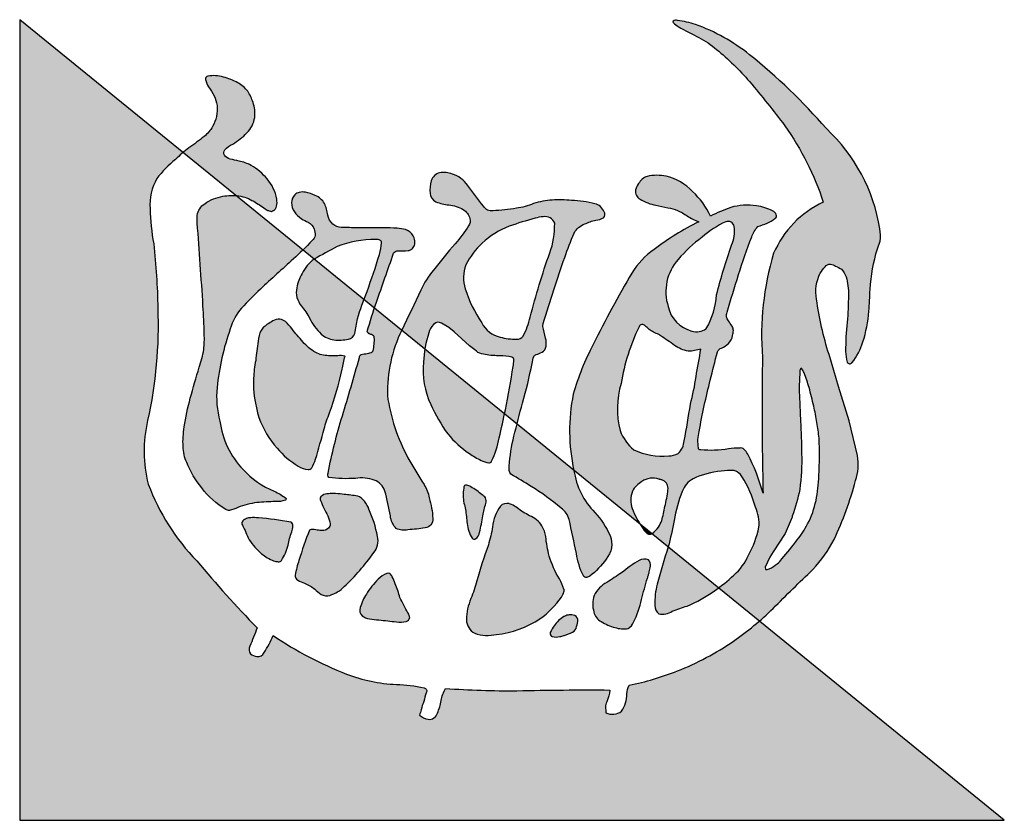
# Model space of a CAD drawing. Extents: x -1692915 to 672397, y -5082799 to -3654049.
# Drawn here: x -782347 to -767483, y -4134808 to -4122729 of the extents above; entities that cross this region are included whole.
import ezdxf

# ---------------------------------------------------------------- set-up
doc = ezdxf.new("R2010")
doc.units = 0
doc.header["$LTSCALE"] = 1000
doc.header["$MEASUREMENT"] = 0
doc.layers.add('PUB_TITLE', color=255, linetype='Continuous')

# ---------------------------------------------------------------- blocks, each defined once
blk = doc.blocks.new('TJAD_TK_LOGO')
at = {"layer": 'PUB_TITLE'}
for points in [[(0.3088, 0.2387, -0.055111), (0.2978, 0.218, -0.399817), (0.2889, 0.2131, -0.15154), (0.2813, 0.2164, -0.301448), (0.2805, 0.2256, 0.010306), (0.2893, 0.248, -0.01851), (0.2158, 0.3296, -0.103184), (0.1567, 0.4231, -0.120959), (0.1559, 0.5005, 0.063512), (0.1683, 0.6375, 0.024265), (0.1633, 0.7157, -0.039016), (0.1589, 0.7586, -0.148803), (0.1672, 0.7952, -0.063522), (0.1899, 0.8185, -0.021561), (0.1991, 0.8269), (0, 0.9887), (0, 0.0136), (1.2, 0.0136), (0.9015, 0.2562, -0.02734), (0.8698, 0.2318, -0.056811), (0.8015, 0.1955, -0.043653), (0.7428, 0.1781, 0.070224), (0.7398, 0.1676, -0.155586), (0.7336, 0.1464, -0.268078), (0.7145, 0.1445, 0.046034), (0.7138, 0.1514, -0.10837), (0.7157, 0.158, 0.067272), (0.7193, 0.1723, 0.007869), (0.606, 0.1714, -0.018474), (0.519, 0.1742, 0.089356), (0.5135, 0.1595, -0.084297), (0.509, 0.1441, -0.378712), (0.4979, 0.1366, -0.129516), (0.4872, 0.1418, 0.010082), (0.4893, 0.1483, -0.06366), (0.4927, 0.1585, -0.047427), (0.496, 0.17, 0.412458), (0.4928, 0.175, 0.04646), (0.4591, 0.1791, -0.083304), (0.3984, 0.1918, -0.056916)], [(0.2775, 0.8514, 0.150805), (0.2864, 0.8696, 0.118181), (0.2844, 0.888, 0.061251), (0.2779, 0.9015, 0.110829), (0.2658, 0.9118, 0.065976), (0.2483, 0.9188, 0.129921), (0.2287, 0.9197, 0.40681), (0.2264, 0.9157, 0.07663), (0.2303, 0.907, -0.019502), (0.2369, 0.8958, -0.085799), (0.2406, 0.8843, -0.150999), (0.2351, 0.8585, -0.086307), (0.2248, 0.8465, -0.019332), (0.2062, 0.8326, 0.015742), (0.1991, 0.8269), (0.2636, 0.7745, -0.014783), (0.2672, 0.7742, -0.092021), (0.2852, 0.7675, -0.021612), (0.2992, 0.7583, 0.020501), (0.3016, 0.7569, -0.138406), (0.302, 0.7565, -0.004327), (0.3042, 0.7558, 0.041521), (0.3068, 0.7553, 0.017006), (0.3094, 0.7562, 0.175362), (0.3127, 0.7602, 0.115175), (0.3133, 0.7703, 0.133458), (0.3016, 0.7947, 0.090138), (0.282, 0.8113, 0.068529), (0.2674, 0.8165, -0.013934), (0.2566, 0.8189, -0.201719), (0.2496, 0.8239, -0.378426), (0.2504, 0.8307, -0.084166), (0.2598, 0.8373, 0.070184)], [(0.2636, 0.7745, 0.064867), (0.2476, 0.7736, 0.116531), (0.2256, 0.7646, 0.208218), (0.2161, 0.7503, 0.02194), (0.2164, 0.7413, -0.003556), (0.2234, 0.6402, -0.008585), (0.2249, 0.6059, -0.036626), (0.2244, 0.5869, -0.030322), (0.2188, 0.5654, 0.008639), (0.2079, 0.5277, 0.029199), (0.2005, 0.4927, 0.047639), (0.1991, 0.4689, 0.083135), (0.2032, 0.4501, 0.077424), (0.2218, 0.4185, 0.095524), (0.2514, 0.392, 0.133345), (0.2555, 0.391, 0.037671), (0.266, 0.3945, -0.074764), (0.2892, 0.4005, -0.017227), (0.3115, 0.4018, 0.103318), (0.3238, 0.4034, 0.529251), (0.3243, 0.406, 0.058891), (0.3103, 0.4144, -0.106556), (0.2722, 0.4408, -0.157893), (0.2439, 0.4997, -0.090292), (0.2406, 0.5406, -0.061166), (0.2567, 0.6121, -0.11155), (0.2702, 0.6374, -0.016825), (0.2934, 0.6606, -0.002917), (0.3335, 0.6973, 0.013927), (0.3452, 0.7082)], [(0.4736, 0.7314, 0.018572), (0.4732, 0.7314), (0.4732, 0.7318, 0.06936), (0.4703, 0.733, 0.047212), (0.46, 0.7347, 0.024282), (0.4431, 0.7352, -0.000753), (0.4115, 0.7353, -0.013374), (0.3921, 0.7358, -0.164458), (0.3817, 0.7396, -0.15617), (0.3755, 0.7508, 0.064833), (0.3714, 0.765, 0.17195), (0.3603, 0.7744, 0.077232), (0.3482, 0.7786, 0.099365), (0.3407, 0.7784, 0.128164), (0.3354, 0.7756, 0.199677), (0.3314, 0.766, 0.156287), (0.3348, 0.7545, 0.086381), (0.3434, 0.7463, 0.029794), (0.3514, 0.742, -0.218512), (0.3587, 0.7337, -0.050196), (0.3602, 0.726, -0.223734), (0.3564, 0.7197, -0.013892), (0.3452, 0.7082), (0.3589, 0.6971, -0.00619), (0.3868, 0.7123, -0.093205), (0.4339, 0.7212, -0.103421), (0.4394, 0.72, -0.384925), (0.4409, 0.717, -0.045853), (0.4384, 0.7029, -0.014561), (0.4233, 0.6576, 0.006316), (0.4195, 0.6478), (0.4323, 0.6374, -0.003465), (0.4348, 0.6445, -0.002724), (0.4557, 0.7043, -0.338072), (0.4611, 0.707, 0.005218), (0.4734, 0.7074, 0.309415), (0.4756, 0.7082, 0.132077), (0.4786, 0.7099, 0.147744), (0.4814, 0.7154, 0.135646), (0.4808, 0.7231, 0.18433)], [(0.7559, 0.3745, 0.010654), (0.7583, 0.3709, 0.091005), (0.7649, 0.363, 0.311976), (0.7704, 0.3627)]]:
    blk.add_hatch(color=256, dxfattribs=at).paths.add_polyline_path(points)
h = blk.add_hatch(color=256, dxfattribs=at)
h.paths.add_polyline_path([(0.9815, 0.6879, -0.266995), (0.9881, 0.6909, -0.078548), (0.9944, 0.6887, -0.061401), (1.0014, 0.6847, -0.140506), (1.0072, 0.6756, -0.075077), (1.01, 0.6533, -0.023792), (1.0084, 0.6201, 0.028581), (1.0066, 0.5847, 0.083513), (1.0086, 0.5717, 0.556873), (1.0142, 0.5709, 0.099876), (1.0276, 0.5963, 0.058859), (1.0349, 0.6333, 0.00868), (1.0364, 0.6602, -0.055868), (1.0453, 0.7097, 0.012909), (1.0489, 0.7191, 0.07627), (1.0482, 0.7339, 0.168287), (0.9831, 0.856, 0.045812), (0.8895, 0.9461, 0.082299), (0.8236, 0.9829, 0.045024), (0.8019, 0.9879, 0.184323), (0.7964, 0.9871, 0.401214), (0.7969, 0.9849, 0.073894), (0.8027, 0.9803, 0.009968), (0.8278, 0.9671, -0.045085), (0.8493, 0.9526, -0.042435), (0.8895, 0.9133, -0.014659), (0.9326, 0.8595, -0.075958), (0.9793, 0.7665, 0.183281), (0.9189, 0.7042, 0.093166), (0.9053, 0.5774, 0.002645), (0.9049, 0.5388), (0.9501, 0.5388, -0.021718), (0.9509, 0.5614, -0.060902), (0.9515, 0.5634, -0.750169), (0.9534, 0.5633, -0.062141), (0.956, 0.5585, -0.02804), (0.962, 0.5406, -0.001207), (0.9625, 0.5388), (0.9987, 0.5388), (0.9978, 0.5418), (0.9864, 0.5809, -0.042759), (0.9711, 0.6483, -0.166183), (0.9757, 0.68, -0.02967)])
h.paths.add_polyline_path([(0.9205, 0.7467, 0.337691), (0.9223, 0.7504, 0.234051), (0.9175, 0.7558, 0.085029), (0.898, 0.762, 0.109404), (0.8666, 0.76, 0.027051), (0.8419, 0.7495, 0.096966), (0.8201, 0.7794, 0.147389), (0.7879, 0.798, 0.110178), (0.7649, 0.7978, 0.193659), (0.7543, 0.7891, 0.105864), (0.7507, 0.7813, 0.322715), (0.7561, 0.77, 0.090222), (0.7753, 0.7627, 0.021428), (0.79, 0.7597, -0.062248), (0.8018, 0.7563, -0.0489), (0.8136, 0.7497, 0.061445), (0.8276, 0.7426, 0.045204), (0.7732, 0.709, 0.105153), (0.7461, 0.6801, 0.017534), (0.699, 0.5933, 0.04727), (0.6765, 0.5388), (0.7311, 0.5388, -0.016538), (0.7329, 0.5457, -0.06987), (0.7549, 0.6147, -0.55525), (0.7623, 0.616, 0.087068), (0.7725, 0.608, 0.000587), (0.779, 0.6054, 0.051645), (0.7807, 0.6041, 0.002312), (0.7982, 0.5921, 0.1078), (0.8147, 0.5849, 0.06971), (0.8302, 0.5876, -0.002349), (0.8243, 0.554, -0.014725), (0.8217, 0.5388), (0.8389, 0.5388, -0.003665), (0.8417, 0.5498, -0.003176), (0.8503, 0.5842, -0.214328), (0.8554, 0.5888, 0.079005), (0.8638, 0.5943, 0.136284), (0.8689, 0.6041, 0.042038), (0.8698, 0.6101, 0.121208), (0.8685, 0.6149, 0.033156), (0.8637, 0.6221, -0.089896), (0.8614, 0.627, -0.153361), (0.8622, 0.6323, -0.00558), (0.8761, 0.6782, -0.02004), (0.8922, 0.7241, -0.10938), (0.8997, 0.7368, 0.024126), (0.911, 0.7409, 0.094696)])
h.paths.add_polyline_path([(0.8709, 0.7365, -0.143663), (0.8674, 0.7141, 0.018808), (0.8493, 0.6538, -0.117601), (0.8367, 0.6124, -0.229986), (0.8191, 0.6095, -0.2857), (0.7904, 0.6393, -0.267121), (0.8025, 0.6968, -0.053371), (0.8316, 0.7238, -0.07094), (0.8606, 0.7426, -0.49062)], flags=16)
h = blk.add_hatch(color=256, dxfattribs=at)
h.paths.add_polyline_path([(0.7123, 0.7547, 0.083086), (0.7078, 0.7611, 0.127732), (0.7011, 0.7644, 0.060999), (0.6727, 0.7685, 0.050289), (0.6488, 0.769, 0.061315), (0.6263, 0.7647, -0.058239), (0.6053, 0.759, -0.023274), (0.5769, 0.7559, -0.318074), (0.5654, 0.7615, -0.012807), (0.5459, 0.787, 0.176594), (0.5273, 0.8007, 0.141446), (0.5118, 0.8023, 0.254042), (0.5015, 0.7926, 0.094349), (0.5002, 0.7774, 0.272202), (0.5073, 0.7669, 0.06938), (0.523, 0.7632, -0.099001), (0.5405, 0.7575, -0.173209), (0.5486, 0.7467, -0.244282), (0.547, 0.7377, -0.042049), (0.5309, 0.7159, 0.019533), (0.5043, 0.6835, 0.074328), (0.4889, 0.6592, -0.003717), (0.4656, 0.6104), (0.4938, 0.5874, -0.03259), (0.4985, 0.6073, -0.114709), (0.5043, 0.6174), (0.5072, 0.6195), (0.5091, 0.6202), (0.5118, 0.6201), (0.5142, 0.6193), (0.5231, 0.6138), (0.5294, 0.6085), (0.5482, 0.5915), (0.5545, 0.5865), (0.5549, 0.5865, 0.137325), (0.5628, 0.5817, 0.052206), (0.5812, 0.5795, -0.039081), (0.5963, 0.5784, -0.061234), (0.5998, 0.5775, -0.389955), (0.6022, 0.5741, -0.015439), (0.6014, 0.5665, -0.009793), (0.5919, 0.5135, -0.001555), (0.5909, 0.5086), (0.6061, 0.4962, -0.005675), (0.6129, 0.5218, 0.021764), (0.6244, 0.5699, -0.037231), (0.6265, 0.5785, -0.166808), (0.6296, 0.5808, 0.014415), (0.6366, 0.5837, 0.232872), (0.6415, 0.5909, 0.087887), (0.641, 0.6009, 0.002273), (0.6378, 0.6149, -0.178357), (0.6381, 0.6188, -0.001216), (0.6509, 0.6596, -0.011476), (0.6643, 0.6991, -0.017032), (0.6756, 0.7288, -0.192629), (0.6888, 0.7399, -0.05264), (0.7021, 0.7447, 0.121865), (0.7115, 0.7475, 0.384919)])
h.paths.add_polyline_path([(0.5967, 0.7372, -0.021509), (0.6281, 0.7468, -0.053885), (0.6378, 0.7487, -0.363115), (0.652, 0.7407, -0.093078), (0.646, 0.7046, 0.023125), (0.6222, 0.6265, -0.067346), (0.6135, 0.6034, -0.278742), (0.6057, 0.5995, -0.067064), (0.5855, 0.6021, -0.223721), (0.5632, 0.6194, -0.070697), (0.543, 0.6609, -0.171192), (0.5437, 0.69, -0.090372), (0.5638, 0.7166, -0.097027)], flags=16)
h = blk.add_hatch(color=256, dxfattribs=at)
h.paths.add_polyline_path([(0.4195, 0.6478), (0.3589, 0.6971, 0.122439), (0.3441, 0.6794, 0.077208), (0.3376, 0.6622, 0.221374), (0.3431, 0.6401, -0.044103), (0.3534, 0.6251, 0.092474), (0.3673, 0.6059, 0.149827), (0.383, 0.5987, 0.078107), (0.4006, 0.5996, 0.300992), (0.4085, 0.6066, 0.003448), (0.4116, 0.6244, -0.014936)])
h.paths.add_polyline_path([(0.4481, 0.5312, -0.118411), (0.4656, 0.6104), (0.4323, 0.6374, 0.013731), (0.4236, 0.6091, 0.354128), (0.4255, 0.6066, 0.149403), (0.4255, 0.6062, -0.033756), (0.429, 0.6051, -0.301225), (0.4322, 0.6016, -0.067966), (0.4306, 0.5853, -0.155357), (0.4255, 0.5826, -0.0383), (0.4175, 0.5813, 0.394404), (0.4141, 0.5771, -0.002997), (0.3933, 0.5061, 0.027314), (0.3759, 0.4366, 0.262389), (0.3769, 0.4312, 0.054171), (0.4093, 0.4301, -0.120269), (0.4322, 0.4278, -0.238212), (0.445, 0.4145, -0.030328), (0.4518, 0.3843, 0.177342), (0.4589, 0.3692, 0.189169), (0.4732, 0.3674, 0.024901), (0.4941, 0.3699, 0.43233), (0.5035, 0.3812, 0.054023), (0.4992, 0.4064, 0.072563), (0.4928, 0.4227, -0.024272), (0.4732, 0.4551, -0.09052)])
h.paths.add_polyline_path([(0.5909, 0.5086), (0.4938, 0.5874, 0.02545), (0.492, 0.5716, 0.128799), (0.5009, 0.5201, 0.044216), (0.5216, 0.4843, 0.076323), (0.548, 0.4604, 0.034366), (0.5624, 0.4519, 0.076032), (0.5722, 0.4489, 0.341488), (0.575, 0.4509, 0.069217), (0.5844, 0.4795, 0.009229)])
h.paths.add_polyline_path([(0.6061, 0.4962, 0.003269), (0.6024, 0.4814, 0.051211), (0.5967, 0.4451, 0.204101), (0.5987, 0.435, -0.011598), (0.6232, 0.4203, -0.044991), (0.6598, 0.3936, -0.200983), (0.6695, 0.3801, -0.006426), (0.6785, 0.3385, 0.079721), (0.6871, 0.3112, 0.326464), (0.6907, 0.3094, 0.087838), (0.6948, 0.3111, 0.087656), (0.7146, 0.3317, 0.286319), (0.7196, 0.3603, 0.076349), (0.7011, 0.3885, -0.160397), (0.6755, 0.4398), (0.6755, 0.4398)])
h.paths.add_polyline_path([(0.8517, 0.2966), (0.7903, 0.3465, 0.007087), (0.7769, 0.3013, 0.070922), (0.7741, 0.2754, 0.248353), (0.779, 0.265, 0.199635), (0.7954, 0.2684, -0.006886), (0.8134, 0.2746, 0.05678), (0.8467, 0.293, 0.006803)])
h = blk.add_hatch(color=256, dxfattribs=at)
h.paths.add_polyline_path([(0.393, 0.5629, -0.011586), (0.3965, 0.5787, 0.253288), (0.3961, 0.5791, 0.095247), (0.3878, 0.5795, -0.0106), (0.3763, 0.5795, -0.133876), (0.3608, 0.5833, -0.082431), (0.3451, 0.5964, -0.01622), (0.3317, 0.6124, 0.042319), (0.324, 0.621, 0.140851), (0.3172, 0.6238, 0.145933), (0.3085, 0.6218, 0.038492), (0.302, 0.6178), (0.3016, 0.6178, 0.000616), (0.3, 0.6162, 0.032553), (0.2979, 0.6148, 0.095329), (0.2942, 0.6103, 0.096767), (0.2905, 0.5971, -0.001525), (0.2876, 0.5737, 0.034244), (0.285, 0.5522, 0.085899), (0.2916, 0.5041, 0.097395), (0.3137, 0.4669, 0.083463), (0.3395, 0.445, 0.098864), (0.3517, 0.4407, 0.30663), (0.3559, 0.443, 0.075685), (0.3606, 0.4535, 0.009946), (0.371, 0.4905, -0.023424), (0.3776, 0.5099, 0.034776)])
h.paths.add_polyline_path([(0.3331, 0.3723, 0.321528), (0.3303, 0.3767, 0.021484), (0.2909, 0.382, 0.022843), (0.2815, 0.3822, 0.102534), (0.2763, 0.381, 0.130045), (0.2718, 0.3783, 0.267367), (0.2712, 0.3737, -0.005872), (0.2757, 0.3643, 0.058515), (0.2798, 0.3554, 0.081344), (0.2949, 0.3383, 0.099387), (0.3095, 0.3298, 0.035917), (0.3152, 0.3284, 0.245908), (0.3185, 0.3297, 0.105203), (0.327, 0.3486, -0.034055), (0.3316, 0.3653, 0.056891)])
h.paths.add_polyline_path([(0.4315, 0.3396, 0.245812), (0.436, 0.3593, 0.065072), (0.4255, 0.3925, 0.134826), (0.4253, 0.3934, -0.114996), (0.4251, 0.3945, 0.061748), (0.4182, 0.4045, 0.16919), (0.4099, 0.4088, 0.009694), (0.3932, 0.4108, 0.017654), (0.3823, 0.4116, 0.044621), (0.3745, 0.4112, 0.15913), (0.3675, 0.4082, 0.263058), (0.3666, 0.4036, 0.037983), (0.3754, 0.3845, -0.091013), (0.3784, 0.3745, -0.183458), (0.3763, 0.3696, -0.186991), (0.3705, 0.3666, -0.076588), (0.3638, 0.3668, 0.012233), (0.357, 0.368, 0.175338), (0.3532, 0.367, 0.023216), (0.3404, 0.3302, 0.04069), (0.3358, 0.3123, 0.28537), (0.3389, 0.3059, 0.048651), (0.3472, 0.3023, -0.083296), (0.3595, 0.2951, 0.044689), (0.3674, 0.2887, 0.196761), (0.3781, 0.2876, 0.127879), (0.3954, 0.2982, 0.050671)])
h.paths.add_polyline_path([(0.4633, 0.2851, 0.013244), (0.4608, 0.2933, 0.042352), (0.4538, 0.3106, 0.086452), (0.451, 0.3142, 0.181931), (0.4475, 0.3144, 0.105167), (0.437, 0.3071, 0.063777), (0.4225, 0.2892, 0.079039), (0.415, 0.2726, 0.295118), (0.4173, 0.2626, 0.12746), (0.4262, 0.259, 0.051219), (0.4378, 0.2577, -0.006938), (0.4592, 0.2552, 0.101871), (0.4716, 0.2561, 0.282022), (0.4753, 0.2604, 0.127329), (0.4734, 0.2662), (0.4732, 0.2662, -0.004335)])
h.paths.add_polyline_path([(0.6577, 0.3076, -0.058552), (0.6453, 0.3355, -0.043685), (0.6412, 0.3591, 0.088622), (0.6365, 0.3722, 0.151789), (0.6215, 0.3846, -0.046532), (0.6062, 0.3942, 0.04555), (0.5995, 0.3981, 0.043142), (0.5967, 0.3991), (0.5966, 0.3994, 0.251715), (0.5858, 0.3963, 0.137334), (0.5764, 0.371, -0.022108), (0.5712, 0.349, 0.025269), (0.5573, 0.3052, -0.028381), (0.5499, 0.2836, 0.095667), (0.5444, 0.258, 0.266705), (0.5545, 0.2414, 0.133638), (0.5811, 0.2399, 0.117773), (0.6341, 0.259, 0.081266), (0.6603, 0.2854, 0.080524), (0.6632, 0.2917), (0.6632, 0.292), (0.6636, 0.2924), (0.6636, 0.2952), (0.6632, 0.2952, 0.059624)])
h.paths.add_polyline_path([(0.5675, 0.4064, 0.121011), (0.5636, 0.4099, 0.051248), (0.5498, 0.4198, 0.077555), (0.5447, 0.4219, 0.238499), (0.5422, 0.4212, 0.167798), (0.5412, 0.4181, 0.09655), (0.5414, 0.3999, -0.014406), (0.5433, 0.3923, -0.00033), (0.5454, 0.375, 0.1059), (0.5513, 0.3573, 0.313865), (0.5557, 0.3565, 0.231713), (0.5604, 0.3643, 0.026659), (0.5643, 0.3846, -0.007425), (0.5681, 0.3998, 0.16995)])
h.paths.add_polyline_path([(0.6788, 0.2495, 0.082015), (0.6802, 0.2581, 0.360369), (0.6746, 0.2636, 0.094324), (0.6683, 0.2635, 0.109868), (0.6658, 0.2629, -0.017853), (0.6636, 0.2619), (0.6632, 0.2619, 0.095638), (0.6515, 0.2506, 0.069381), (0.6467, 0.2423, 0.391778), (0.6489, 0.2376, 0.16265), (0.6584, 0.2374, 0.029698), (0.6632, 0.2387), (0.6636, 0.2387, 0.027865), (0.6738, 0.2427, 0.232972)])
h.paths.add_polyline_path([(0.7651, 0.3086, -0.00792), (0.7663, 0.3122, -0.04061), (0.7673, 0.3161, 0.057732), (0.7686, 0.323, 0.231089), (0.7664, 0.3309, 0.223752), (0.7548, 0.3302, 0.032861), (0.7336, 0.3152, -0.012035), (0.7156, 0.3033, 0.160241), (0.7001, 0.2874, 0.160304), (0.6998, 0.2673, 0.221951), (0.7087, 0.2557, 0.080228), (0.7255, 0.2484, 0.124433), (0.7414, 0.2473, 0.177577), (0.7482, 0.2548, 0.06059), (0.7578, 0.2826, -0.013372)])
h = blk.add_hatch(color=256, dxfattribs=at)
h.paths.add_polyline_path([(0.9516, 0.4998, -0.00262), (0.9505, 0.5265, -0.01182), (0.9501, 0.5388), (0.9049, 0.5388, 0.006126), (0.9053, 0.4493, 0.002492), (0.906, 0.4122, 0.048247), (0.8873, 0.4597, 0.065909), (0.8831, 0.4654, 0.224936), (0.8775, 0.467, 0.038284), (0.8638, 0.4659, -0.06616), (0.83, 0.4648, -0.485088), (0.8272, 0.4672, -0.101913), (0.8282, 0.4872, -0.016956), (0.8389, 0.5388), (0.8217, 0.5388, -0.017973), (0.8174, 0.5204, -0.010562), (0.8098, 0.4759, -0.208845), (0.8025, 0.4605, -0.11949), (0.791, 0.4574, -0.131776), (0.7484, 0.4648, -0.127624), (0.7317, 0.4882, -0.118385), (0.7311, 0.5388), (0.6765, 0.5388, 0.005191), (0.6747, 0.5326, 0.105733), (0.6755, 0.4398), (0.7181, 0.4052), (0.7448, 0.4052, -0.078177), (0.7468, 0.4144, -0.129583), (0.7582, 0.4264, -0.224047), (0.779, 0.4292, -0.071036), (0.7797, 0.4292, 0.101063), (0.781, 0.4285, -0.019588), (0.7826, 0.4281, -0.023828), (0.7843, 0.4274, -0.322257), (0.7901, 0.4162, -0.013384), (0.7884, 0.4052), (0.8042, 0.4052, -0.014271), (0.8075, 0.414, -0.194353), (0.8209, 0.4295, -0.094044), (0.855, 0.4388, -0.035175), (0.8707, 0.4396, -0.177154), (0.8802, 0.4322, -0.054292), (0.8934, 0.4052), (0.9481, 0.4052, 0.016129), (0.9506, 0.4167, 0.043741), (0.9529, 0.4602, 0.012835)])
h.paths.add_polyline_path([(1.0212, 0.4578), (1.011, 0.5001), (0.9987, 0.5388), (0.9625, 0.5388, -0.013434), (0.9677, 0.518, -0.01242), (0.9716, 0.4981, -0.017255), (0.9742, 0.4791, -0.024091), (0.974, 0.4334, -0.03797), (0.9709, 0.4052), (1.0122, 0.4052, 0.01383), (1.0187, 0.4273, 0.116879)])
h.paths.add_polyline_path([(0.9667, 0.319, 0.068823), (0.9925, 0.3556, 0.031999), (1.0122, 0.4052), (0.9709, 0.4052, -0.002893), (0.9705, 0.403, -0.072675), (0.9603, 0.3746, -0.038888), (0.9477, 0.3552, -0.02059), (0.9288, 0.3321, -0.114728), (0.9232, 0.3261, -0.052839), (0.9136, 0.3198), (0.911, 0.3189), (0.9088, 0.319), (0.9087, 0.322), (0.9144, 0.3343), (0.9184, 0.3407), (0.9328, 0.3631), (0.9415, 0.3829), (0.9415, 0.384, 0.030329), (0.9481, 0.4052), (0.8934, 0.4052, -0.019139), (0.8966, 0.395, -0.131139), (0.901, 0.3705, -0.068706), (0.8883, 0.3366, -0.106182), (0.8705, 0.3122, -0.027075), (0.8517, 0.2966), (0.9015, 0.2562, 0.015633), (0.9183, 0.2717, -0.009266)])
h = blk.add_hatch(color=256, dxfattribs=at)
h.paths.add_polyline_path([(0.7975, 0.3787, -0.041396), (0.8042, 0.4052), (0.7884, 0.4052, -0.011453), (0.7864, 0.3958, -0.01007), (0.7826, 0.3786, -0.034546), (0.7785, 0.3708, -0.087737), (0.7704, 0.3627), (0.7903, 0.3465), (0.7903, 0.3465, 0.020125)])
h.paths.add_polyline_path([(0.7448, 0.4052), (0.7181, 0.4052), (0.7559, 0.3745, -0.051476), (0.7466, 0.3933, -0.099669)])
blk.add_lwpolyline([(0, 0.9887), (0, 0.0136), (1.2, 0.0136)], close=True, dxfattribs=at)
blk.add_lwpolyline([(1.0482, 0.7339, 0.168287), (0.9831, 0.856, 0.045812), (0.8895, 0.9461, 0.082299), (0.8236, 0.9829, 0.045024), (0.8019, 0.9879, 0.184323), (0.7964, 0.9871, 0.401214), (0.7969, 0.9849, 0.073894), (0.8027, 0.9803, 0.009968), (0.8278, 0.9671, -0.045085), (0.8493, 0.9526, -0.042435), (0.8895, 0.9133, -0.014659), (0.9326, 0.8595, -0.075958), (0.9793, 0.7665, 0.183281), (0.9189, 0.7042, 0.093166), (0.9053, 0.5774, 0.00877), (0.9053, 0.4493, 0.002492), (0.906, 0.4122, 0.048247), (0.8873, 0.4597, 0.065909), (0.8831, 0.4654, 0.224936), (0.8775, 0.467, 0.038284), (0.8638, 0.4659, -0.06616), (0.83, 0.4648, -0.485088), (0.8272, 0.4672, -0.101913), (0.8282, 0.4872, -0.020622), (0.8417, 0.5498, -0.003176), (0.8503, 0.5842, -0.214328), (0.8554, 0.5888, 0.079005), (0.8638, 0.5943, 0.136284), (0.8689, 0.6041, 0.042038), (0.8698, 0.6101, 0.13569), (0.8682, 0.6154, 0.030912), (0.8637, 0.6221, -0.089896), (0.8614, 0.627, -0.153361), (0.8622, 0.6323, -0.00558), (0.8761, 0.6782, -0.02004), (0.8922, 0.7241, -0.10938), (0.8997, 0.7368, 0.024126), (0.911, 0.7409, 0.094696), (0.9205, 0.7467, 0.397569), (0.9221, 0.751, 0.211166), (0.9175, 0.7558, 0.085029), (0.898, 0.762, 0.109404), (0.8666, 0.76, 0.027051), (0.8419, 0.7495, 0.096966), (0.8201, 0.7794, 0.147389), (0.7879, 0.798, 0.110178), (0.7649, 0.7978, 0.193659), (0.7543, 0.7891, 0.105864), (0.7507, 0.7813, 0.322715), (0.7561, 0.77, 0.090222), (0.7753, 0.7627, 0.021428), (0.79, 0.7597, -0.062248), (0.8018, 0.7563, -0.0489), (0.8136, 0.7497, 0.061445), (0.8276, 0.7426, 0.045204), (0.7732, 0.709, 0.105153), (0.7461, 0.6801, 0.017534), (0.699, 0.5933, 0.052474), (0.6747, 0.5326, 0.105733), (0.6755, 0.4398, 0.160397), (0.7011, 0.3885, -0.076349), (0.7196, 0.3603, -0.286319), (0.7146, 0.3317, -0.087656), (0.6948, 0.3111, -0.08033), (0.6911, 0.3095, -0.368951), (0.687, 0.3114, -0.079318), (0.6785, 0.3385, 0.006426), (0.6695, 0.3801, 0.200983), (0.6598, 0.3936, 0.044991), (0.6232, 0.4203, 0.011598), (0.5987, 0.435, -0.204101), (0.5967, 0.4451, -0.051211), (0.6024, 0.4814, -0.008944), (0.6129, 0.5218, 0.021764), (0.6244, 0.5699, -0.037231), (0.6265, 0.5785, -0.166808), (0.6296, 0.5808, 0.014415), (0.6366, 0.5837, 0.232872), (0.6415, 0.5909, 0.087887), (0.641, 0.6009, 0.002324), (0.6377, 0.6152, -0.163549), (0.6381, 0.6188, -0.001216), (0.6509, 0.6596, -0.011476), (0.6643, 0.6991, -0.017032), (0.6756, 0.7288, -0.192629), (0.6888, 0.7399, -0.05264), (0.7021, 0.7447, 0.121865), (0.7115, 0.7475, 0.384919), (0.7123, 0.7547, 0.083086), (0.7078, 0.7611, 0.127732), (0.7011, 0.7644, 0.060999), (0.6727, 0.7685, 0.050289), (0.6488, 0.769, 0.061315), (0.6263, 0.7647, -0.058239), (0.6053, 0.759, -0.023274), (0.5769, 0.7559, -0.318074), (0.5654, 0.7615, -0.012807), (0.5459, 0.787, 0.176594), (0.5273, 0.8007, 0.141446), (0.5118, 0.8023, 0.254042), (0.5015, 0.7926, 0.094349), (0.5002, 0.7774, 0.272202), (0.5073, 0.7669, 0.06938), (0.523, 0.7632, -0.099001), (0.5405, 0.7575, -0.176084), (0.5487, 0.7465, -0.238335), (0.547, 0.7377, -0.042049), (0.5309, 0.7159, 0.019533), (0.5043, 0.6835, 0.074328), (0.4889, 0.6592, -0.003717), (0.4656, 0.6104, 0.118412), (0.4481, 0.5312, 0.09052), (0.4732, 0.4551, 0.024272), (0.4928, 0.4227, -0.072563), (0.4992, 0.4064, -0.054023), (0.5035, 0.3812, -0.43233), (0.4941, 0.3699, -0.024901), (0.4732, 0.3674, -0.189169), (0.4589, 0.3692, -0.177342), (0.4518, 0.3843, 0.030328), (0.445, 0.4145, 0.238212), (0.4322, 0.4278, 0.120269), (0.4093, 0.4301, -0.054171), (0.3769, 0.4312, -0.262389), (0.3759, 0.4366, -0.027314), (0.3933, 0.5061, 0.002997), (0.4141, 0.5771, -0.42145), (0.4179, 0.5814, 0.036527), (0.4255, 0.5826, 0.155357), (0.4306, 0.5853, 0.067966), (0.4322, 0.6016, 0.301225), (0.429, 0.6051, 0.033756), (0.4255, 0.6062, -0.149403), (0.4255, 0.6066, -0.354128), (0.4236, 0.6091, -0.017197), (0.4348, 0.6445, -0.010154), (0.4348, 0.6445, -0.002724), (0.4557, 0.7043, -0.338072), (0.4611, 0.707, 0.005218), (0.4734, 0.7074, 0.309415), (0.4756, 0.7082, 0.132077), (0.4786, 0.7099, 0.147744), (0.4814, 0.7154, 0.135646), (0.4808, 0.7231, 0.18433), (0.4736, 0.7314, 0.018572), (0.4732, 0.7314), (0.4732, 0.7318, 0.071117), (0.4702, 0.733, 0.046841), (0.46, 0.7347, 0.024282), (0.4431, 0.7352, -0.000753), (0.4115, 0.7353, -0.013374), (0.3921, 0.7358, -0.164458), (0.3817, 0.7396, -0.15617), (0.3755, 0.7508, 0.064833), (0.3714, 0.765, 0.17195), (0.3603, 0.7744, 0.077232), (0.3482, 0.7786, 0.099365), (0.3407, 0.7784, 0.128164), (0.3354, 0.7756, 0.199677), (0.3314, 0.766, 0.156287), (0.3348, 0.7545, 0.086381), (0.3434, 0.7463, 0.029794), (0.3514, 0.742, -0.218512), (0.3587, 0.7337, -0.050196), (0.3602, 0.726, -0.223734), (0.3564, 0.7197, -0.027824), (0.3335, 0.6973, 0.002917), (0.2934, 0.6606, 0.016825), (0.2702, 0.6374, 0.11155), (0.2567, 0.6121, 0.061166), (0.2406, 0.5406, 0.090292), (0.2439, 0.4997, 0.157893), (0.2722, 0.4408, 0.106556), (0.3103, 0.4144, -0.057352), (0.324, 0.4062, -0.620281), (0.3238, 0.4034, -0.103318), (0.3115, 0.4018, 0.017227), (0.2892, 0.4005, 0.074764), (0.266, 0.3945, -0.037671), (0.2555, 0.391, -0.146442), (0.2511, 0.3922, -0.094541), (0.2218, 0.4185, -0.075684), (0.2035, 0.4493, -0.086697), (0.1991, 0.4689, -0.047639), (0.2005, 0.4927, -0.029199), (0.2079, 0.5277, -0.008639), (0.2188, 0.5654, 0.030322), (0.2244, 0.5869, 0.036626), (0.2249, 0.6059, 0.008585), (0.2234, 0.6402, 0.003541), (0.2164, 0.7409, -0.022961), (0.2161, 0.7503, -0.208218), (0.2256, 0.7646, -0.116531), (0.2476, 0.7736, -0.079727), (0.2672, 0.7742, -0.092021), (0.2852, 0.7675, -0.021612), (0.2992, 0.7583, 0.020501), (0.3016, 0.7569, -0.138406), (0.302, 0.7565, -0.004327), (0.3042, 0.7558, 0.041521), (0.3068, 0.7553, 0.017006), (0.3094, 0.7562, 0.218913), (0.313, 0.7614, 0.100805), (0.3133, 0.7703, 0.133458), (0.3016, 0.7947, 0.090138), (0.282, 0.8113, 0.068529), (0.2674, 0.8165, -0.013934), (0.2566, 0.8189, -0.201719), (0.2496, 0.8239, -0.33618), (0.2499, 0.8301, -0.089843), (0.2598, 0.8373, 0.067656), (0.2769, 0.8508, 0.15691), (0.2864, 0.8696, 0.118181), (0.2844, 0.888, 0.061251), (0.2779, 0.9015, 0.110829), (0.2658, 0.9118, 0.065976), (0.2483, 0.9188, 0.126476), (0.2292, 0.9198, 0.453262), (0.2264, 0.9157, 0.07663), (0.2303, 0.907, -0.019502), (0.2369, 0.8958, -0.085799), (0.2406, 0.8843, -0.150999), (0.2351, 0.8585, -0.086307), (0.2248, 0.8465, -0.019332), (0.2062, 0.8326, 0.037315), (0.1899, 0.8185, 0.063522), (0.1672, 0.7952, 0.148803), (0.1589, 0.7586, 0.039016), (0.1633, 0.7157, -0.024265), (0.1683, 0.6375, -0.063512), (0.1559, 0.5005, 0.120959), (0.1567, 0.4231, 0.103184), (0.2158, 0.3296, 0.01851), (0.2893, 0.248, -0.010306), (0.2805, 0.2256, 0.301448), (0.2813, 0.2164, 0.15154), (0.2889, 0.2131, 0.399817), (0.2978, 0.218, 0.055111), (0.3088, 0.2387, 0.056916), (0.3984, 0.1918, 0.083304), (0.4591, 0.1791, -0.046418), (0.4928, 0.175, -0.509372), (0.4955, 0.1688, 0.042269), (0.4927, 0.1585, 0.06366), (0.4893, 0.1483, -0.010082), (0.4872, 0.1418, 0.129516), (0.4979, 0.1366, 0.378712), (0.509, 0.1441, 0.084297), (0.5135, 0.1595, -0.089356), (0.519, 0.1742, 0.018474), (0.606, 0.1714, -0.007869), (0.7193, 0.1723, -0.067272), (0.7157, 0.158, 0.10837), (0.7138, 0.1514, -0.046034), (0.7145, 0.1445, 0.268078), (0.7336, 0.1464, 0.155586), (0.7398, 0.1676, -0.070224), (0.7428, 0.1781, 0.043653), (0.8015, 0.1955, 0.056811), (0.8698, 0.2318, 0.042991), (0.9183, 0.2717, -0.009266), (0.9667, 0.319, 0.068823), (0.9925, 0.3556, 0.045849), (1.0187, 0.4273, 0.116879), (1.0212, 0.4578), (1.011, 0.5001), (0.9978, 0.5418), (0.9864, 0.5809, -0.042759), (0.9711, 0.6483, -0.166183), (0.9757, 0.68, -0.02967), (0.9815, 0.6879, -0.266995), (0.9881, 0.6909, -0.078548), (0.9944, 0.6887, -0.061401), (1.0014, 0.6847, -0.140506), (1.0072, 0.6756, -0.075077), (1.01, 0.6533, -0.023792), (1.0084, 0.6201, 0.028581), (1.0066, 0.5847, 0.083513), (1.0086, 0.5717, 0.561681), (1.0142, 0.5709, 0.099708), (1.0276, 0.5963, 0.059415), (1.0349, 0.6336, 0.008566), (1.0364, 0.6602, -0.055868), (1.0453, 0.7097, 0.012909), (1.0489, 0.7191, 0.07627)], format="xyb", close=True, dxfattribs=at)
for points in [[(0.6281, 0.7468, 0.021509), (0.5967, 0.7372, 0.097027), (0.5638, 0.7166, 0.090372), (0.5437, 0.69, 0.169889), (0.5429, 0.6611, 0.071038), (0.5632, 0.6194, 0.223721), (0.5855, 0.6021, 0.067064), (0.6057, 0.5995, 0.278742), (0.6135, 0.6034, 0.067346), (0.6222, 0.6265, -0.023125), (0.646, 0.7046, 0.093078), (0.652, 0.7407, 0.363115), (0.6378, 0.7487, 0.053885), (0.6281, 0.7468, 6.810958)], [(0.8606, 0.7426, 0.07094), (0.8316, 0.7238, 0.053371), (0.8025, 0.6968, 0.267121), (0.7904, 0.6393, 0.2857), (0.8191, 0.6095, 0.229986), (0.8367, 0.6124, 0.117601), (0.8493, 0.6538, -0.018808), (0.8674, 0.7141, 0.14456), (0.8708, 0.7367, 0.484806), (0.8606, 0.7426, 5.237074)], [(0.4339, 0.7212, 0.093231), (0.3868, 0.7123, 0.00619), (0.3589, 0.6971, 0.122439), (0.3441, 0.6794, 0.077208), (0.3376, 0.6622, 0.223971), (0.3433, 0.6399, -0.043458), (0.3534, 0.6251, 0.092474), (0.3673, 0.6059, 0.149827), (0.383, 0.5987, 0.078107), (0.4006, 0.5996, 0.300992), (0.4085, 0.6066, 0.003448), (0.4116, 0.6244, -0.021253), (0.4233, 0.6576, 0.014561), (0.4384, 0.7029, 0.045853), (0.4409, 0.717, 0.360509), (0.4396, 0.7199, 0.107188), (0.4339, 0.7212, -16745.559379)], [(0.3961, 0.5791, 0.094892), (0.3878, 0.5795, -0.0106), (0.3763, 0.5795, -0.133876), (0.3608, 0.5833, -0.082431), (0.3451, 0.5964, -0.01622), (0.3317, 0.6124, 0.042319), (0.324, 0.621, 0.140851), (0.3172, 0.6238, 0.145933), (0.3085, 0.6218, 0.038492), (0.302, 0.6178), (0.3016, 0.6178, 0.000616), (0.3, 0.6162, 0.031804), (0.298, 0.6148, 0.096292), (0.2942, 0.6103, 0.096767), (0.2905, 0.5971, -0.001525), (0.2876, 0.5737, 0.034244), (0.285, 0.5522, 0.085899), (0.2916, 0.5041, 0.097395), (0.3137, 0.4669, 0.083463), (0.3395, 0.445, 0.098864), (0.3517, 0.4407, 0.30663), (0.3559, 0.443, 0.075685), (0.3606, 0.4535, 0.009946), (0.371, 0.4905, -0.023424), (0.3776, 0.5099, 0.034776), (0.393, 0.5629, -0.011586), (0.3965, 0.5787, 0.266953), (0.3961, 0.5791, -9.367818)], [(0.5963, 0.5784, 0.039081), (0.5812, 0.5795, -0.052206), (0.5628, 0.5817, -0.137325), (0.5549, 0.5865), (0.5545, 0.5865), (0.5482, 0.5915), (0.5294, 0.6085), (0.5231, 0.6138), (0.5142, 0.6193), (0.5118, 0.6201), (0.5091, 0.6202), (0.5072, 0.6195), (0.5043, 0.6174, 0.11368), (0.4985, 0.6074, 0.058255), (0.492, 0.5716, 0.128799), (0.5009, 0.5201, 0.044216), (0.5216, 0.4843, 0.076323), (0.548, 0.4604, 0.034366), (0.5624, 0.4519, 0.072238), (0.5717, 0.449, 0.392565), (0.575, 0.4509, 0.069217), (0.5844, 0.4795, 0.010784), (0.5919, 0.5135, 0.009793), (0.6014, 0.5665, 0.015439), (0.6022, 0.5741, 0.389955), (0.5998, 0.5775, 0.061234), (0.5963, 0.5784, -16.613237)], [(0.8302, 0.5876, -0.06971), (0.8147, 0.5849, -0.1078), (0.7982, 0.5921, -0.002312), (0.7807, 0.6041, -0.051645), (0.779, 0.6054, -0.000587), (0.7725, 0.608, -0.087068), (0.7623, 0.616, 0.55525), (0.7549, 0.6147, 0.06987), (0.7329, 0.5457, 0.135187), (0.7317, 0.4882, 0.127624), (0.7484, 0.4648, 0.131776), (0.791, 0.4574, 0.11949), (0.8025, 0.4605, 0.208845), (0.8098, 0.4759, 0.010562), (0.8174, 0.5204, 0.032706), (0.8243, 0.554, 0.002349), (0.8302, 0.5876, 0.084937)], [(0.9509, 0.5614, 0.033546), (0.9505, 0.5265, 0.00262), (0.9516, 0.4998, -0.012835), (0.9529, 0.4602, -0.043741), (0.9506, 0.4167, -0.046481), (0.9415, 0.384), (0.9415, 0.3829), (0.9328, 0.3631), (0.9184, 0.3407), (0.9144, 0.3343), (0.9087, 0.322), (0.9088, 0.3196), (0.9094, 0.3189), (0.911, 0.3189), (0.9136, 0.3198, 0.052839), (0.9232, 0.3261, 0.114728), (0.9288, 0.3321, 0.02059), (0.9477, 0.3552, 0.038888), (0.9603, 0.3746, 0.072675), (0.9705, 0.403, 0.040867), (0.974, 0.4334, 0.024091), (0.9742, 0.4791, 0.017255), (0.9716, 0.4981, 0.01242), (0.9677, 0.518, 0.014641), (0.962, 0.5406, 0.02804), (0.956, 0.5585, 0.062141), (0.9534, 0.5633, 0.750169), (0.9515, 0.5634, 0.060902), (0.9509, 0.5614, -13.357546)], [(0.8075, 0.414, 0.0557), (0.7975, 0.3787, -0.020125), (0.7903, 0.3465, 0.007087), (0.7769, 0.3013, 0.070922), (0.7741, 0.2754, 0.248353), (0.779, 0.265, 0.199635), (0.7954, 0.2684, -0.006886), (0.8134, 0.2746, 0.05678), (0.8467, 0.293, 0.033884), (0.8705, 0.3122, 0.106182), (0.8883, 0.3366, 0.068706), (0.901, 0.3705, 0.131139), (0.8966, 0.395, 0.073508), (0.8802, 0.4322, 0.177154), (0.8707, 0.4396, 0.035175), (0.855, 0.4388, 0.094044), (0.8209, 0.4295, 0.194353), (0.8075, 0.414, 1.395504)], [(0.5636, 0.4099, 0.051248), (0.5498, 0.4198, 0.074352), (0.545, 0.4219, 0.258738), (0.5422, 0.4212, 0.167798), (0.5412, 0.4181, 0.09655), (0.5414, 0.3999, -0.014406), (0.5433, 0.3923, -0.00033), (0.5454, 0.375, 0.1059), (0.5513, 0.3573, 0.313865), (0.5557, 0.3565, 0.231713), (0.5604, 0.3643, 0.026659), (0.5643, 0.3846, -0.007268), (0.568, 0.3995, 0.17843), (0.5675, 0.4064, 0.121011), (0.5636, 0.4099, -4.005973)], [(0.779, 0.4292, 0.224008), (0.7582, 0.4264, 0.129583), (0.7468, 0.4144, 0.179243), (0.7466, 0.3933, 0.062164), (0.7583, 0.3709, 0.091005), (0.7649, 0.363, 0.312007), (0.7704, 0.3627, 0.087732), (0.7785, 0.3708, 0.034546), (0.7826, 0.3786, 0.01007), (0.7864, 0.3958, 0.02484), (0.7901, 0.4162, 0.322257), (0.7843, 0.4274, 0.023828), (0.7826, 0.4281, 0.019588), (0.781, 0.4285, -0.101063), (0.7797, 0.4292, 0.071042), (0.779, 0.4292, 42.184609)], [(0.3745, 0.4112, 0.15913), (0.3675, 0.4082, 0.288408), (0.3667, 0.4032, 0.037176), (0.3754, 0.3845, -0.091013), (0.3784, 0.3745, -0.183458), (0.3763, 0.3696, -0.186991), (0.3705, 0.3666, -0.073503), (0.3641, 0.3668, 0.012051), (0.3574, 0.3679, 0.191959), (0.3532, 0.367, 0.023216), (0.3404, 0.3302, 0.04069), (0.3358, 0.3123, 0.28537), (0.3389, 0.3059, 0.048651), (0.3472, 0.3023, -0.083296), (0.3595, 0.2951, 0.044689), (0.3674, 0.2887, 0.196761), (0.3781, 0.2876, 0.127879), (0.3954, 0.2982, 0.050671), (0.4315, 0.3396, 0.245812), (0.436, 0.3593, 0.065072), (0.4255, 0.3925, 0.14855), (0.4253, 0.3935, -0.105311), (0.4251, 0.3945, 0.061748), (0.4182, 0.4045, 0.172152), (0.4097, 0.4088, 0.009599), (0.3932, 0.4108, 0.017654), (0.3823, 0.4116, 0.044621), (0.3745, 0.4112, 14.039162)], [(0.5995, 0.3981, 0.043142), (0.5967, 0.3991), (0.5966, 0.3994, 0.251715), (0.5858, 0.3963, 0.137334), (0.5764, 0.371, -0.022108), (0.5712, 0.349, 0.025269), (0.5573, 0.3052, -0.028381), (0.5499, 0.2836, 0.095667), (0.5444, 0.258, 0.266705), (0.5545, 0.2414, 0.133638), (0.5811, 0.2399, 0.117773), (0.6341, 0.259, 0.081266), (0.6603, 0.2854, 0.080524), (0.6632, 0.2917), (0.6632, 0.292), (0.6636, 0.2924), (0.6636, 0.2952), (0.6632, 0.2952, 0.059624), (0.6577, 0.3076, -0.058552), (0.6453, 0.3355, -0.043685), (0.6412, 0.3591, 0.088622), (0.6365, 0.3722, 0.151789), (0.6215, 0.3846, -0.046532), (0.6062, 0.3942, 0.04555), (0.5995, 0.3981, -0.637022)], [(0.3303, 0.3767, 0.021484), (0.2909, 0.382, 0.022843), (0.2815, 0.3822, 0.102534), (0.2763, 0.381, 0.130045), (0.2718, 0.3783, 0.297474), (0.2714, 0.3732, -0.00558), (0.2757, 0.3643, 0.058515), (0.2798, 0.3554, 0.081344), (0.2949, 0.3383, 0.099387), (0.3095, 0.3298, 0.035917), (0.3152, 0.3284, 0.291616), (0.3189, 0.3302, 0.101893), (0.327, 0.3486, -0.0334), (0.3315, 0.3649, 0.055709), (0.333, 0.3718, 0.351699), (0.3303, 0.3767, 0.192035)], [(0.7548, 0.3302, 0.032861), (0.7336, 0.3152, -0.012035), (0.7156, 0.3033, 0.160241), (0.7001, 0.2874, 0.160304), (0.6998, 0.2673, 0.221951), (0.7087, 0.2557, 0.080228), (0.7255, 0.2484, 0.124433), (0.7414, 0.2473, 0.177577), (0.7482, 0.2548, 0.06059), (0.7578, 0.2826, -0.013372), (0.7651, 0.3086, -0.00792), (0.7663, 0.3122, -0.04061), (0.7673, 0.3161, 0.057732), (0.7686, 0.323, 0.231089), (0.7664, 0.3309, 0.223752), (0.7548, 0.3302, 2.735032)], [(0.4475, 0.3144, 0.105167), (0.437, 0.3071, 0.063777), (0.4225, 0.2892, 0.079039), (0.415, 0.2726, 0.295118), (0.4173, 0.2626, 0.12746), (0.4262, 0.259, 0.051219), (0.4378, 0.2577, -0.006938), (0.4592, 0.2552, 0.096731), (0.471, 0.2559, 0.313514), (0.4753, 0.2604, 0.118262), (0.4736, 0.2658), (0.4736, 0.2661), (0.4732, 0.2662, -0.004335), (0.4633, 0.2851, 0.013244), (0.4608, 0.2933, 0.040921), (0.4541, 0.31, 0.09847), (0.451, 0.3142, 0.181931), (0.4475, 0.3144, 6.785247)], [(0.6632, 0.2619, 0.095638), (0.6515, 0.2506, 0.069381), (0.6467, 0.2423, 0.391778), (0.6489, 0.2376, 0.16265), (0.6584, 0.2374, 0.029698), (0.6632, 0.2387), (0.6636, 0.2387, 0.027865), (0.6738, 0.2427, 0.232972), (0.6788, 0.2495, 0.082015), (0.6802, 0.2581, 0.360369), (0.6746, 0.2636, 0.094324), (0.6683, 0.2635, 0.122116), (0.6655, 0.2628, -0.015671), (0.6636, 0.2619), (0.6632, 0.2619)]]:
    blk.add_lwpolyline(points, format="xyb", dxfattribs=at)
blk = doc.blocks.new('A$C35B80DE7')
at = {"layer": 'PUB_TITLE', "color": 1, "xscale": 22.02171320475964, "yscale": 22.02171320475964, "zscale": 22.02171320475964}
blk.add_blockref('TJAD_TK_LOGO', (777.787, 349.326), dxfattribs=at)

msp = doc.modelspace()

# ---------------------------------------------------------------- block references
at = {"layer": 'PUB_TITLE', "xscale": 562.5, "yscale": 562.5, "zscale": 562.5}
msp.add_blockref('A$C35B80DE7', (-1219852.6, -4331472.4), dxfattribs=at)

doc.saveas('drawing.dxf')
